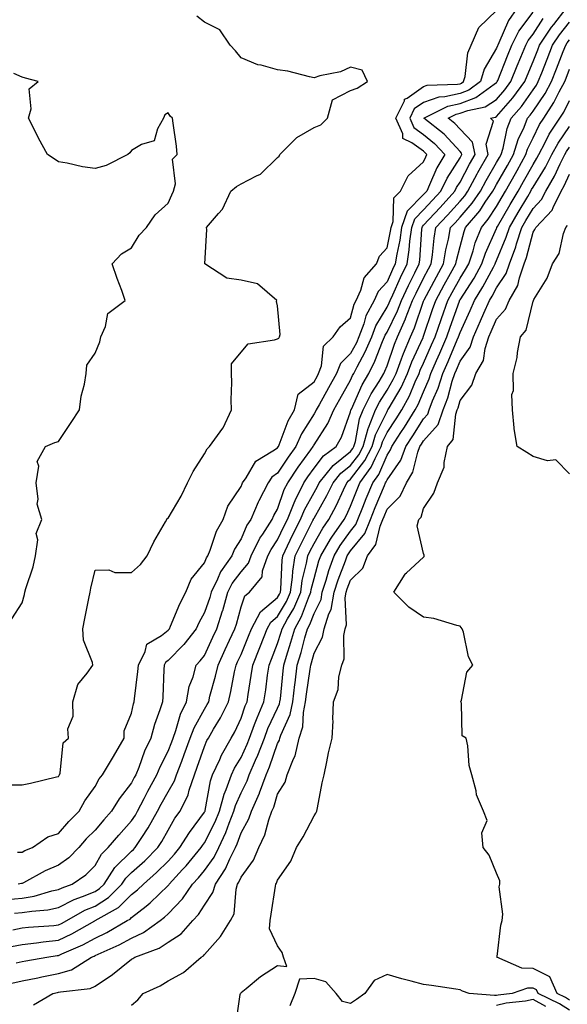
# Model space of a CAD drawing. Units: inches. Extents: x 934163 to 936803, y 7361258 to 7363898.
# Drawn here: x 936397 to 936547, y 7361409 to 7361679 of the extents above; entities that cross this region are included whole.
import ezdxf

# ---------------------------------------------------------------- set-up
doc = ezdxf.new("R2010")
doc.units = ezdxf.units.IN
doc.header["$MEASUREMENT"] = 0
doc.layers.add('Contour_93417361', color=7, linetype='Continuous', true_color=0x25075a)

msp = doc.modelspace()

# ---------------------------------------------------------------- linework, layer by layer
at = {"layer": 'Contour_93417361'}
for points in [[(936393.88, 7361437.75, 3301), (936398.05, 7361438.06, 3301), (936401.36, 7361438.61, 3301), (936406.19, 7361440.06, 3301), (936408.05, 7361440.45, 3301), (936409.02, 7361440.95, 3301), (936411.77, 7361441.92, 3301), (936415.5, 7361444.47, 3301), (936418.05, 7361447.03, 3301), (936419.85, 7361450.12, 3301), (936421.67, 7361451.92, 3301), (936424.6, 7361455.37, 3301), (936428.05, 7361459.26, 3301), (936429.12, 7361460.85, 3301), (936429.72, 7361461.92, 3301), (936431.51, 7361465.38, 3301), (936432.54, 7361467.43, 3301), (936434.99, 7361471.92, 3301), (936435.87, 7361474.1, 3301), (936438.05, 7361478.38, 3301), (936439.05, 7361480.92, 3301), (936439.42, 7361481.92, 3301), (936440.21, 7361484.08, 3301), (936441.44, 7361488.53, 3301), (936443.09, 7361491.92, 3301), (936443.85, 7361496.12, 3301), (936444.91, 7361498.78, 3301), (936445.73, 7361501.92, 3301), (936446.88, 7361503.09, 3301), (936448.05, 7361504.64, 3301), (936450.35, 7361509.62, 3301), (936451.41, 7361511.92, 3301), (936452.98, 7361516.85, 3301), (936453.02, 7361516.96, 3301), (936454.47, 7361521.92, 3301), (936455.64, 7361524.32, 3301), (936458.05, 7361527.55, 3301), (936460.1, 7361529.87, 3301), (936460.82, 7361531.92, 3301), (936463.22, 7361536.75, 3301), (936463.99, 7361537.86, 3301), (936466.6, 7361541.92, 3301), (936467.04, 7361542.93, 3301), (936468.05, 7361544.73, 3301), (936469.9, 7361550.08, 3301), (936470.83, 7361551.92, 3301), (936473.71, 7361556.26, 3301), (936477.15, 7361561.02, 3301), (936477.79, 7361561.92, 3301), (936477.87, 7361562.1, 3301), (936478.05, 7361562.38, 3301), (936481.8, 7361568.17, 3301), (936483.45, 7361571.92, 3301), (936485.09, 7361574.89, 3301), (936488.05, 7361580.03, 3301), (936488.63, 7361581.34, 3301), (936488.97, 7361581.92, 3301), (936489.89, 7361583.76, 3301), (936492.1, 7361587.87, 3301), (936493.84, 7361591.92, 3301), (936494.99, 7361594.98, 3301), (936498.05, 7361600.06, 3301), (936498.66, 7361601.31, 3301), (936498.89, 7361601.92, 3301), (936499.62, 7361603.49, 3301), (936501.75, 7361608.22, 3301), (936503.57, 7361611.92, 3301), (936504.15, 7361615.82, 3301), (936504.31, 7361618.18, 3301), (936504.8, 7361621.92, 3301), (936505.63, 7361624.33, 3301), (936508.05, 7361626.76, 3301), (936510.55, 7361629.43, 3301), (936512.78, 7361631.92, 3301), (936514.48, 7361635.49, 3301), (936518.05, 7361641, 3301), (936518.37, 7361641.6, 3301), (936518.55, 7361641.92, 3301), (936518.46, 7361642.34, 3301), (936518.05, 7361642.77, 3301), (936513.67, 7361647.55, 3301), (936508.14, 7361651.92, 3301), (936514.74, 7361655.23, 3301), (936518.05, 7361655.95, 3301), (936522.4, 7361657.57, 3301), (936527.38, 7361661.25, 3301), (936528.05, 7361661.68, 3301), (936528.16, 7361661.81, 3301), (936528.25, 7361661.92, 3301), (936528.37, 7361662.24, 3301), (936531.01, 7361668.96, 3301), (936532.24, 7361671.92, 3301), (936534.2, 7361675.77, 3301), (936538.05, 7361680.96, 3301)], [(936395.56, 7361429.43, 3299), (936398.05, 7361429.92, 3299), (936399.85, 7361430.12, 3299), (936406.72, 7361430.59, 3299), (936408.05, 7361430.73, 3299), (936408.86, 7361431.11, 3299), (936410.28, 7361431.92, 3299), (936415.23, 7361434.74, 3299), (936418.05, 7361435.91, 3299), (936421.72, 7361438.25, 3299), (936425.38, 7361441.92, 3299), (936426.44, 7361443.53, 3299), (936428.05, 7361445.13, 3299), (936431.66, 7361448.31, 3299), (936435.28, 7361451.92, 3299), (936436.37, 7361453.6, 3299), (936438.05, 7361456.75, 3299), (936439.95, 7361460.02, 3299), (936441.34, 7361461.92, 3299), (936443.53, 7361466.44, 3299), (936443.81, 7361467.68, 3299), (936445.26, 7361471.92, 3299), (936446.03, 7361473.94, 3299), (936448.05, 7361479.65, 3299), (936448.72, 7361481.25, 3299), (936449.09, 7361481.92, 3299), (936450.49, 7361484.36, 3299), (936452.42, 7361487.55, 3299), (936454.58, 7361491.92, 3299), (936455.26, 7361494.71, 3299), (936456.29, 7361500.16, 3299), (936456.68, 7361501.92, 3299), (936457.11, 7361502.86, 3299), (936458.05, 7361504.87, 3299), (936460.11, 7361509.87, 3299), (936460.91, 7361511.92, 3299), (936463.4, 7361516.57, 3299), (936468.05, 7361520.5, 3299), (936468.58, 7361521.39, 3299), (936468.82, 7361521.92, 3299), (936468.93, 7361522.8, 3299), (936469.28, 7361530.69, 3299), (936469.48, 7361531.92, 3299), (936470.79, 7361534.66, 3299), (936472.23, 7361537.74, 3299), (936474.32, 7361541.92, 3299), (936475.4, 7361544.57, 3299), (936478.05, 7361549.3, 3299), (936479, 7361550.97, 3299), (936479.46, 7361551.92, 3299), (936483.28, 7361556.69, 3299), (936488.05, 7361560.48, 3299), (936488.67, 7361561.3, 3299), (936488.99, 7361561.92, 3299), (936489.39, 7361563.26, 3299), (936490.54, 7361569.43, 3299), (936491.54, 7361571.92, 3299), (936493.68, 7361576.29, 3299), (936495.88, 7361579.75, 3299), (936497.17, 7361581.92, 3299), (936497.46, 7361582.51, 3299), (936498.05, 7361584.02, 3299), (936500.05, 7361589.92, 3299), (936500.89, 7361591.92, 3299), (936503.1, 7361596.87, 3299), (936503.15, 7361597.02, 3299), (936505.04, 7361601.92, 3299), (936506, 7361603.97, 3299), (936508.05, 7361608.02, 3299), (936509.41, 7361610.57, 3299), (936510.16, 7361611.92, 3299), (936510.55, 7361614.42, 3299), (936510.93, 7361619.04, 3299), (936511.46, 7361621.92, 3299), (936514.64, 7361625.33, 3299), (936518.05, 7361629.14, 3299), (936519.34, 7361630.63, 3299), (936520.21, 7361631.92, 3299), (936522.76, 7361636.63, 3299), (936522.96, 7361637.01, 3299), (936525.76, 7361641.92, 3299), (936525.2, 7361644.77, 3299), (936527.2, 7361651.07, 3299), (936526.43, 7361651.92, 3299), (936527.77, 7361652.2, 3299), (936528.05, 7361652.38, 3299), (936532.52, 7361657.45, 3299), (936535.78, 7361661.92, 3299), (936536.43, 7361663.54, 3299), (936538.05, 7361667.4, 3299), (936539.33, 7361670.64, 3299), (936539.83, 7361671.92, 3299), (936543.12, 7361676.84, 3299), (936543.73, 7361677.6, 3299), (936547.11, 7361681.92, 3299)], [(936396.8, 7361450.67, 3303), (936398.05, 7361450.72, 3303), (936398.85, 7361451.12, 3303), (936400.87, 7361451.92, 3303), (936405.11, 7361454.86, 3303), (936408.05, 7361455.78, 3303), (936410.87, 7361459.1, 3303), (936413.72, 7361461.92, 3303), (936415.26, 7361464.72, 3303), (936418.05, 7361468.67, 3303), (936419.22, 7361470.75, 3303), (936420.13, 7361471.92, 3303), (936423.06, 7361476.91, 3303), (936423.08, 7361476.95, 3303), (936425.98, 7361481.92, 3303), (936426.05, 7361483.92, 3303), (936428.05, 7361488.82, 3303), (936428.6, 7361491.37, 3303), (936428.78, 7361491.92, 3303), (936428.85, 7361492.72, 3303), (936429.8, 7361500.17, 3303), (936429.93, 7361501.92, 3303), (936431.78, 7361505.65, 3303), (936432.24, 7361507.73, 3303), (936436.25, 7361510.12, 3303), (936438.05, 7361511.5, 3303), (936438.26, 7361511.71, 3303), (936438.43, 7361511.92, 3303), (936438.73, 7361512.6, 3303), (936441.24, 7361518.73, 3303), (936442.92, 7361521.92, 3303), (936444.42, 7361525.55, 3303), (936448.05, 7361530.02, 3303), (936448.59, 7361531.38, 3303), (936448.97, 7361531.92, 3303), (936449.63, 7361533.5, 3303), (936451.32, 7361538.65, 3303), (936453.16, 7361541.92, 3303), (936454.45, 7361545.52, 3303), (936458.05, 7361550.94, 3303), (936458.33, 7361551.64, 3303), (936458.47, 7361551.92, 3303), (936459.45, 7361553.31, 3303), (936462.07, 7361557.9, 3303), (936466.79, 7361560.66, 3303), (936468.05, 7361561.55, 3303), (936468.2, 7361561.77, 3303), (936468.3, 7361561.92, 3303), (936468.5, 7361562.37, 3303), (936470.99, 7361568.97, 3303), (936472.71, 7361571.92, 3303), (936473.7, 7361576.27, 3303), (936478.05, 7361579.63, 3303), (936478.86, 7361581.11, 3303), (936479.31, 7361581.92, 3303), (936480.1, 7361583.97, 3303), (936480.6, 7361589.36, 3303), (936483.26, 7361591.92, 3303), (936485.25, 7361594.72, 3303), (936488.05, 7361597.2, 3303), (936489.07, 7361600.9, 3303), (936489.61, 7361601.92, 3303), (936490.88, 7361604.75, 3303), (936491.8, 7361608.17, 3303), (936495.12, 7361611.92, 3303), (936495.94, 7361614.03, 3303), (936498.05, 7361616.34, 3303), (936499.01, 7361620.96, 3303), (936499.14, 7361621.92, 3303), (936499.71, 7361623.59, 3303), (936499.92, 7361630.05, 3303), (936501.78, 7361631.92, 3303), (936503.88, 7361636.09, 3303), (936508.05, 7361639.92, 3303), (936508.64, 7361641.33, 3303), (936508.99, 7361641.92, 3303), (936508.54, 7361642.41, 3303), (936508.05, 7361642.81, 3303), (936504.81, 7361645.16, 3303), (936502.42, 7361646.3, 3303), (936502.34, 7361647.63, 3303), (936500.48, 7361651.92, 3303), (936502.8, 7361656.67, 3303), (936502.87, 7361657.1, 3303), (936503.54, 7361657.41, 3303), (936508.05, 7361660.56, 3303), (936509.06, 7361660.91, 3303), (936517.31, 7361661.19, 3303), (936518.05, 7361661.34, 3303), (936518.47, 7361661.5, 3303), (936519.04, 7361661.92, 3303), (936519.43, 7361663.29, 3303), (936520.14, 7361669.83, 3303), (936521.1, 7361671.92, 3303), (936523.24, 7361676.73, 3303), (936528.05, 7361681.42, 3303)], [(936533.6, 7361681.92, 3302), (936531.33, 7361678.65, 3302), (936528.7, 7361672.57, 3302), (936528.37, 7361671.92, 3302), (936528.27, 7361671.69, 3302), (936528.05, 7361671.12, 3302), (936524.63, 7361665.34, 3302), (936523.66, 7361661.92, 3302), (936520.43, 7361659.53, 3302), (936518.05, 7361658.65, 3302), (936513.87, 7361657.74, 3302), (936512.28, 7361657.69, 3302), (936508.05, 7361656.21, 3302), (936505.52, 7361654.45, 3302), (936504.29, 7361651.92, 3302), (936505.43, 7361649.3, 3302), (936508.05, 7361647.39, 3302), (936511.06, 7361644.93, 3302), (936513.86, 7361641.92, 3302), (936511.67, 7361638.29, 3302), (936509.72, 7361633.59, 3302), (936508.92, 7361631.92, 3302), (936508.51, 7361631.46, 3302), (936508.05, 7361630.97, 3302), (936503.53, 7361626.44, 3302), (936501.97, 7361621.92, 3302), (936501.52, 7361618.45, 3302), (936500.71, 7361614.58, 3302), (936500.32, 7361611.92, 3302), (936499.57, 7361610.4, 3302), (936498.05, 7361607.03, 3302), (936495.6, 7361604.37, 3302), (936494.5, 7361601.92, 3302), (936492.28, 7361597.69, 3302), (936491.69, 7361595.56, 3302), (936490.32, 7361591.92, 3302), (936489.64, 7361590.34, 3302), (936488.05, 7361587.39, 3302), (936485.29, 7361584.68, 3302), (936484.24, 7361581.92, 3302), (936481.99, 7361577.98, 3302), (936479.44, 7361573.31, 3302), (936478.67, 7361571.92, 3302), (936478.48, 7361571.49, 3302), (936478.05, 7361570.82, 3302), (936474.59, 7361565.37, 3302), (936473.05, 7361561.92, 3302), (936470.97, 7361559, 3302), (936468.05, 7361554.54, 3302), (936466.52, 7361553.45, 3302), (936465.45, 7361551.92, 3302), (936462.92, 7361547.04, 3302), (936462.76, 7361546.63, 3302), (936460.7, 7361541.92, 3302), (936459.66, 7361540.31, 3302), (936458.05, 7361536.59, 3302), (936456.24, 7361533.73, 3302), (936455.49, 7361531.92, 3302), (936452.44, 7361527.53, 3302), (936451.63, 7361525.5, 3302), (936449.88, 7361521.92, 3302), (936449.47, 7361520.5, 3302), (936448.05, 7361516.38, 3302), (936446.44, 7361513.53, 3302), (936445.71, 7361511.92, 3302), (936442.36, 7361507.62, 3302), (936438.05, 7361503.22, 3302), (936437.31, 7361502.65, 3302), (936436.95, 7361501.92, 3302), (936436.86, 7361500.73, 3302), (936436.65, 7361493.31, 3302), (936436.54, 7361491.92, 3302), (936435.84, 7361489.71, 3302), (936434.33, 7361485.64, 3302), (936433.32, 7361481.92, 3302), (936431.63, 7361478.33, 3302), (936430.03, 7361473.9, 3302), (936429.23, 7361471.92, 3302), (936428.81, 7361471.16, 3302), (936428.05, 7361469.65, 3302), (936424.63, 7361465.34, 3302), (936422.55, 7361461.92, 3302), (936420.44, 7361459.53, 3302), (936418.05, 7361456.7, 3302), (936415.65, 7361454.32, 3302), (936413.58, 7361451.92, 3302), (936410.82, 7361449.15, 3302), (936408.05, 7361447.14, 3302), (936404.42, 7361445.55, 3302), (936398.4, 7361442.27, 3302), (936398.05, 7361442.09, 3302), (936397.88, 7361442.09, 3302), (936396.98, 7361441.92, 3302)], [(936395.14, 7361424.82, 3298), (936398.05, 7361425.39, 3298), (936401.97, 7361425.83, 3298), (936403.85, 7361426.12, 3298), (936408.05, 7361426.56, 3298), (936411.69, 7361428.28, 3298), (936418.03, 7361431.9, 3298), (936418.05, 7361431.91, 3298), (936418.07, 7361431.92, 3298), (936424.49, 7361435.48, 3298), (936428.05, 7361439.06, 3298), (936429.65, 7361440.32, 3298), (936431.29, 7361441.92, 3298), (936434.9, 7361445.07, 3298), (936438.05, 7361448.22, 3298), (936439.82, 7361450.15, 3298), (936441.31, 7361451.92, 3298), (936443.88, 7361456.09, 3298), (936448.05, 7361461.64, 3298), (936448.14, 7361461.83, 3298), (936448.18, 7361461.92, 3298), (936448.23, 7361462.1, 3298), (936449.69, 7361470.28, 3298), (936450.27, 7361471.92, 3298), (936452.21, 7361476.08, 3298), (936452.7, 7361477.27, 3298), (936455.32, 7361481.92, 3298), (936456.31, 7361483.66, 3298), (936458.05, 7361487.42, 3298), (936459.2, 7361490.77, 3298), (936459.71, 7361491.92, 3298), (936459.99, 7361493.87, 3298), (936460.86, 7361499.11, 3298), (936461.27, 7361501.92, 3298), (936463.22, 7361506.76, 3298), (936463.42, 7361507.29, 3298), (936465.23, 7361511.92, 3298), (936466.21, 7361513.75, 3298), (936468.05, 7361515.31, 3298), (936470.53, 7361519.44, 3298), (936471.61, 7361521.92, 3298), (936472.16, 7361526.03, 3298), (936472.23, 7361527.74, 3298), (936472.91, 7361531.92, 3298), (936474.58, 7361535.39, 3298), (936477.73, 7361541.6, 3298), (936477.89, 7361541.92, 3298), (936477.94, 7361542.03, 3298), (936478.05, 7361542.23, 3298), (936481.55, 7361548.42, 3298), (936483.26, 7361551.92, 3298), (936485.39, 7361554.58, 3298), (936488.05, 7361556.69, 3298), (936490.32, 7361559.65, 3298), (936491.47, 7361561.92, 3298), (936492.9, 7361566.78, 3298), (936492.95, 7361567.02, 3298), (936494.92, 7361571.92, 3298), (936495.95, 7361574.02, 3298), (936498.05, 7361577.34, 3298), (936499.74, 7361580.23, 3298), (936500.53, 7361581.92, 3298), (936502.02, 7361585.89, 3298), (936502.54, 7361587.43, 3298), (936504.44, 7361591.92, 3298), (936505.55, 7361594.42, 3298), (936508.05, 7361601.71, 3298), (936508.1, 7361601.87, 3298), (936508.12, 7361601.92, 3298), (936508.21, 7361602.08, 3298), (936511.58, 7361608.4, 3298), (936513.54, 7361611.92, 3298), (936514.14, 7361615.83, 3298), (936514.9, 7361618.77, 3298), (936515.48, 7361621.92, 3298), (936516.72, 7361623.25, 3298), (936518.05, 7361624.74, 3298), (936521.38, 7361628.59, 3298), (936523.64, 7361631.92, 3298), (936525.18, 7361634.79, 3298), (936528.05, 7361639.72, 3298), (936528.85, 7361641.12, 3298), (936529.3, 7361641.92, 3298), (936529.83, 7361643.7, 3298), (936530.94, 7361649.03, 3298), (936532.09, 7361651.92, 3298), (936534.86, 7361655.11, 3298), (936538.05, 7361659.63, 3298), (936538.99, 7361660.98, 3298), (936539.49, 7361661.92, 3298), (936540.42, 7361664.29, 3298), (936541.92, 7361668.06, 3298), (936543.42, 7361671.92, 3298), (936545.27, 7361674.7, 3298), (936548.05, 7361678.17, 3298)], [(936395.28, 7361469.15, 3304), (936398.05, 7361469.17, 3304), (936400.35, 7361469.62, 3304), (936407.45, 7361471.32, 3304), (936408.05, 7361471.44, 3304), (936408.21, 7361471.76, 3304), (936408.32, 7361471.92, 3304), (936408.49, 7361472.36, 3304), (936409.27, 7361480.7, 3304), (936410.74, 7361481.92, 3304), (936410.59, 7361484.46, 3304), (936412.03, 7361487.94, 3304), (936411.94, 7361491.92, 3304), (936413.31, 7361496.66, 3304), (936415.91, 7361499.78, 3304), (936417.43, 7361501.92, 3304), (936417.33, 7361502.64, 3304), (936414.91, 7361508.77, 3304), (936414.67, 7361511.92, 3304), (936415.21, 7361514.76, 3304), (936416.34, 7361520.21, 3304), (936416.68, 7361521.92, 3304), (936416.92, 7361523.05, 3304), (936418.05, 7361528.03, 3304), (936421.86, 7361528.11, 3304), (936423.46, 7361527.34, 3304), (936428.05, 7361527.37, 3304), (936430.46, 7361529.52, 3304), (936432.36, 7361531.92, 3304), (936434.19, 7361535.78, 3304), (936437.38, 7361541.25, 3304), (936437.75, 7361541.92, 3304), (936437.84, 7361542.13, 3304), (936438.05, 7361542.26, 3304), (936441.66, 7361548.31, 3304), (936443.36, 7361551.92, 3304), (936444.92, 7361555.04, 3304), (936448.05, 7361559.91, 3304), (936448.73, 7361561.24, 3304), (936449.44, 7361561.92, 3304), (936453.08, 7361566.89, 3304), (936453.11, 7361566.98, 3304), (936455.45, 7361571.92, 3304), (936455.33, 7361574.64, 3304), (936455.53, 7361579.4, 3304), (936455.39, 7361581.92, 3304), (936455.42, 7361584.55, 3304), (936458.05, 7361587.79, 3304), (936459.98, 7361589.99, 3304), (936467.21, 7361591.09, 3304), (936468.05, 7361591.43, 3304), (936468.36, 7361591.61, 3304), (936468.55, 7361591.92, 3304), (936468.73, 7361592.6, 3304), (936468.05, 7361600.43, 3304), (936467.75, 7361601.62, 3304), (936467.81, 7361601.92, 3304), (936462.59, 7361606.45, 3304), (936458.05, 7361607.52, 3304), (936454.15, 7361608.02, 3304), (936448.12, 7361611.92, 3304), (936448.11, 7361611.98, 3304), (936448.63, 7361621.34, 3304), (936448.57, 7361621.92, 3304), (936451.87, 7361625.74, 3304), (936452.99, 7361626.98, 3304), (936455.24, 7361631.92, 3304), (936456.81, 7361633.16, 3304), (936458.05, 7361633.87, 3304), (936462.24, 7361636.11, 3304), (936463.4, 7361636.57, 3304), (936468.05, 7361641.07, 3304), (936468.49, 7361641.48, 3304), (936468.69, 7361641.92, 3304), (936473.37, 7361646.6, 3304), (936478.05, 7361649.36, 3304), (936479.88, 7361650.09, 3304), (936481.73, 7361651.92, 3304), (936483.09, 7361656.88, 3304), (936488.05, 7361659.44, 3304), (936489.83, 7361660.14, 3304), (936492.73, 7361661.92, 3304), (936491.22, 7361665.09, 3304), (936488.05, 7361665.9, 3304), (936485.33, 7361664.64, 3304), (936479.59, 7361663.46, 3304), (936478.05, 7361662.96, 3304), (936476.77, 7361663.2, 3304), (936470.88, 7361664.75, 3304), (936468.05, 7361665.19, 3304), (936463.54, 7361666.43, 3304), (936462.67, 7361666.54, 3304), (936458.05, 7361668.4, 3304), (936456.52, 7361670.38, 3304), (936455.05, 7361671.92, 3304), (936452.25, 7361676.12, 3304), (936448.05, 7361678.2, 3304), (936445.95, 7361679.82, 3304)], [(936396, 7361433.97, 3300), (936398.05, 7361434.12, 3300), (936400.69, 7361434.55, 3300), (936405.11, 7361434.86, 3300), (936408.05, 7361435.47, 3300), (936412.3, 7361437.67, 3300), (936414.62, 7361438.49, 3300), (936418.05, 7361439.92, 3300), (936419.27, 7361440.7, 3300), (936420.5, 7361441.92, 3300), (936423.48, 7361446.49, 3300), (936428.05, 7361451, 3300), (936428.54, 7361451.43, 3300), (936429.03, 7361451.92, 3300), (936430.82, 7361454.69, 3300), (936432.61, 7361457.36, 3300), (936435.18, 7361461.92, 3300), (936436.16, 7361463.81, 3300), (936438.05, 7361467.2, 3300), (936439.77, 7361470.2, 3300), (936440.35, 7361471.92, 3300), (936441.78, 7361475.65, 3300), (936442.5, 7361477.47, 3300), (936444.13, 7361481.92, 3300), (936445.18, 7361484.79, 3300), (936448.05, 7361489.91, 3300), (936448.81, 7361491.17, 3300), (936449.18, 7361491.92, 3300), (936449.54, 7361493.41, 3300), (936451.06, 7361498.9, 3300), (936451.74, 7361501.92, 3300), (936453.73, 7361506.24, 3300), (936454.92, 7361508.79, 3300), (936456.37, 7361511.92, 3300), (936456.78, 7361513.2, 3300), (936458.05, 7361517.98, 3300), (936459.06, 7361520.91, 3300), (936460.37, 7361521.92, 3300), (936463.8, 7361526.17, 3300), (936463.95, 7361527.82, 3300), (936465.38, 7361531.92, 3300), (936466.27, 7361533.7, 3300), (936468.05, 7361536.28, 3300), (936469.85, 7361540.12, 3300), (936470.75, 7361541.92, 3300), (936472.61, 7361546.48, 3300), (936472.84, 7361547.13, 3300), (936475.26, 7361551.92, 3300), (936476.38, 7361553.59, 3300), (936478.05, 7361555.91, 3300), (936480.62, 7361559.34, 3300), (936484.09, 7361561.92, 3300), (936485.56, 7361564.41, 3300), (936488.05, 7361571.38, 3300), (936488.13, 7361571.83, 3300), (936488.17, 7361571.92, 3300), (936488.28, 7361572.15, 3300), (936491.2, 7361578.77, 3300), (936493.07, 7361581.92, 3300), (936494.73, 7361585.24, 3300), (936496.83, 7361590.7, 3300), (936497.35, 7361591.92, 3300), (936497.55, 7361592.43, 3300), (936498.05, 7361593.27, 3300), (936500.87, 7361599.1, 3300), (936501.97, 7361601.92, 3300), (936503.9, 7361606.07, 3300), (936505.64, 7361609.52, 3300), (936506.83, 7361611.92, 3300), (936506.99, 7361612.98, 3300), (936507.56, 7361621.43, 3300), (936507.63, 7361621.92, 3300), (936507.74, 7361622.23, 3300), (936508.05, 7361622.55, 3300), (936512.58, 7361627.39, 3300), (936516.63, 7361631.92, 3300), (936517.09, 7361632.88, 3300), (936518.05, 7361634.37, 3300), (936520.66, 7361639.31, 3300), (936522.16, 7361641.92, 3300), (936521.48, 7361645.35, 3300), (936518.05, 7361648.9, 3300), (936516.61, 7361650.48, 3300), (936514.78, 7361651.92, 3300), (936516.96, 7361653.01, 3300), (936518.05, 7361653.25, 3300), (936520.17, 7361654.04, 3300), (936524.94, 7361655.03, 3300), (936528.05, 7361657.03, 3300), (936530.34, 7361659.63, 3300), (936532.01, 7361661.92, 3300), (936533.74, 7361666.23, 3300), (936534.74, 7361668.61, 3300), (936536.11, 7361671.92, 3300), (936536.76, 7361673.21, 3300), (936538.05, 7361674.94, 3300), (936540.78, 7361679.19, 3300)], [(936396.46, 7361420.33, 3297), (936398.05, 7361420.67, 3297), (936399.09, 7361420.88, 3297), (936404.8, 7361421.92, 3297), (936407.63, 7361422.34, 3297), (936408.05, 7361422.39, 3297), (936408.94, 7361422.81, 3297), (936414.67, 7361425.3, 3297), (936418.05, 7361427.13, 3297), (936421.29, 7361428.68, 3297), (936426.89, 7361431.92, 3297), (936427.63, 7361432.34, 3297), (936428.05, 7361432.75, 3297), (936432.05, 7361435.92, 3297), (936433.18, 7361436.79, 3297), (936438.05, 7361441.51, 3297), (936438.26, 7361441.72, 3297), (936438.39, 7361441.92, 3297), (936442.05, 7361445.92, 3297), (936443.01, 7361446.96, 3297), (936447.16, 7361451.92, 3297), (936447.5, 7361452.47, 3297), (936448.05, 7361453.2, 3297), (936450.96, 7361459.01, 3297), (936452.14, 7361461.92, 3297), (936453.41, 7361466.56, 3297), (936453.98, 7361467.85, 3297), (936455.43, 7361471.92, 3297), (936456.27, 7361473.7, 3297), (936458.05, 7361476.66, 3297), (936459.71, 7361480.26, 3297), (936460.34, 7361481.92, 3297), (936461.77, 7361485.64, 3297), (936462.42, 7361487.54, 3297), (936464.32, 7361491.92, 3297), (936464.81, 7361495.16, 3297), (936465.33, 7361499.19, 3297), (936465.72, 7361501.92, 3297), (936466.38, 7361503.59, 3297), (936468.05, 7361507.93, 3297), (936469, 7361510.97, 3297), (936469.27, 7361511.92, 3297), (936470.74, 7361514.61, 3297), (936472.47, 7361517.5, 3297), (936474.41, 7361521.92, 3297), (936474.83, 7361525.14, 3297), (936476.01, 7361529.89, 3297), (936476.35, 7361531.92, 3297), (936476.9, 7361533.07, 3297), (936478.05, 7361535.34, 3297), (936480.43, 7361539.54, 3297), (936482.09, 7361541.92, 3297), (936484.18, 7361545.79, 3297), (936486.12, 7361549.99, 3297), (936487.06, 7361551.92, 3297), (936487.5, 7361552.47, 3297), (936488.05, 7361552.9, 3297), (936491.96, 7361558.01, 3297), (936493.95, 7361561.92, 3297), (936494.89, 7361565.08, 3297), (936498.05, 7361571.51, 3297), (936498.21, 7361571.76, 3297), (936498.31, 7361571.92, 3297), (936498.63, 7361572.5, 3297), (936501.9, 7361578.07, 3297), (936503.68, 7361581.92, 3297), (936504.88, 7361585.1, 3297), (936507.93, 7361591.8, 3297), (936507.98, 7361591.92, 3297), (936508, 7361591.97, 3297), (936508.05, 7361592.11, 3297), (936510.53, 7361599.44, 3297), (936511.39, 7361601.92, 3297), (936513.73, 7361606.24, 3297), (936515.48, 7361609.35, 3297), (936516.91, 7361611.92, 3297), (936517.06, 7361612.9, 3297), (936518.05, 7361616.76, 3297), (936519.16, 7361620.81, 3297), (936519.59, 7361621.92, 3297), (936523.47, 7361626.5, 3297), (936524.98, 7361628.86, 3297), (936527.06, 7361631.92, 3297), (936527.41, 7361632.56, 3297), (936528.05, 7361633.67, 3297), (936531.04, 7361638.93, 3297), (936532.7, 7361641.92, 3297), (936533.94, 7361646.03, 3297), (936535.58, 7361649.45, 3297), (936536.56, 7361651.92, 3297), (936537.25, 7361652.72, 3297), (936538.05, 7361653.84, 3297), (936541.35, 7361658.62, 3297), (936543.12, 7361661.92, 3297), (936544.51, 7361665.46, 3297), (936546.33, 7361670.2, 3297), (936547, 7361671.92, 3297), (936547.42, 7361672.55, 3297), (936548.05, 7361673.34, 3297)], [(936395.22, 7361414.75, 3296), (936398.05, 7361415.37, 3296), (936402.38, 7361416.25, 3296), (936403.48, 7361416.49, 3296), (936408.05, 7361417.38, 3296), (936411.56, 7361418.41, 3296), (936417.11, 7361421.92, 3296), (936417.77, 7361422.2, 3296), (936418.05, 7361422.36, 3296), (936418.88, 7361422.76, 3296), (936424.67, 7361425.3, 3296), (936428.05, 7361427.15, 3296), (936431.32, 7361428.66, 3296), (936435.86, 7361431.92, 3296), (936437.09, 7361432.87, 3296), (936438.05, 7361433.8, 3296), (936442.04, 7361437.93, 3296), (936444.78, 7361441.92, 3296), (936446.35, 7361443.63, 3296), (936448.05, 7361445.68, 3296), (936450.64, 7361449.33, 3296), (936451.92, 7361451.92, 3296), (936453.87, 7361456.1, 3296), (936454.78, 7361458.65, 3296), (936456.1, 7361461.92, 3296), (936456.52, 7361463.45, 3296), (936458.05, 7361466.92, 3296), (936459.71, 7361470.26, 3296), (936460.31, 7361471.92, 3296), (936462.01, 7361475.88, 3296), (936462.67, 7361477.3, 3296), (936464.43, 7361481.92, 3296), (936465.43, 7361484.54, 3296), (936468.05, 7361490.13, 3296), (936468.61, 7361491.36, 3296), (936468.72, 7361491.92, 3296), (936468.82, 7361492.69, 3296), (936469.6, 7361500.37, 3296), (936469.8, 7361501.92, 3296), (936470.53, 7361504.4, 3296), (936471.73, 7361508.24, 3296), (936472.77, 7361511.92, 3296), (936474.64, 7361515.33, 3296), (936476.54, 7361520.41, 3296), (936477.21, 7361521.92, 3296), (936477.3, 7361522.67, 3296), (936478.05, 7361525.67, 3296), (936479.4, 7361530.57, 3296), (936479.88, 7361531.92, 3296), (936482.6, 7361536.47, 3296), (936482.93, 7361537.04, 3296), (936486.31, 7361541.92, 3296), (936486.92, 7361543.05, 3296), (936488.05, 7361545.49, 3296), (936489.88, 7361550.09, 3296), (936490.64, 7361551.92, 3296), (936493.74, 7361556.23, 3296), (936494.76, 7361558.63, 3296), (936496.43, 7361561.92, 3296), (936496.8, 7361563.17, 3296), (936498.05, 7361565.7, 3296), (936500.51, 7361569.46, 3296), (936502.06, 7361571.92, 3296), (936504.18, 7361575.79, 3296), (936505.79, 7361579.66, 3296), (936506.83, 7361581.92, 3296), (936507.17, 7361582.8, 3296), (936508.05, 7361584.74, 3296), (936510.25, 7361589.72, 3296), (936511.19, 7361591.92, 3296), (936512.84, 7361596.71, 3296), (936512.95, 7361597.02, 3296), (936514.67, 7361601.92, 3296), (936515.85, 7361604.12, 3296), (936518.05, 7361608.01, 3296), (936519.59, 7361610.38, 3296), (936520.44, 7361611.92, 3296), (936521.63, 7361615.5, 3296), (936522.24, 7361617.73, 3296), (936523.89, 7361621.92, 3296), (936525.8, 7361624.17, 3296), (936528.05, 7361627.69, 3296), (936529.6, 7361630.37, 3296), (936530.52, 7361631.92, 3296), (936533.24, 7361636.73, 3296), (936533.69, 7361637.56, 3296), (936536.11, 7361641.92, 3296), (936536.56, 7361643.41, 3296), (936538.05, 7361646.53, 3296), (936539.83, 7361650.15, 3296), (936541, 7361651.92, 3296), (936543.79, 7361656.18, 3296), (936545.23, 7361659.1, 3296), (936546.75, 7361661.92, 3296), (936547.11, 7361662.86, 3296), (936548.05, 7361665.29, 3296)], [(936395.28, 7361514.69, 3305), (936398.05, 7361519.07, 3305), (936398.68, 7361521.29, 3305), (936398.82, 7361521.92, 3305), (936399.1, 7361522.97, 3305), (936401.1, 7361528.88, 3305), (936401.77, 7361531.92, 3305), (936402.39, 7361536.26, 3305), (936401.89, 7361538.08, 3305), (936403.44, 7361541.92, 3305), (936402.21, 7361546.09, 3305), (936402.48, 7361547.49, 3305), (936401.88, 7361551.92, 3305), (936402.6, 7361556.47, 3305), (936402.22, 7361557.75, 3305), (936404.46, 7361561.92, 3305), (936407.01, 7361562.95, 3305), (936408.05, 7361563.23, 3305), (936411.48, 7361568.48, 3305), (936413.75, 7361571.92, 3305), (936414.25, 7361575.73, 3305), (936415.13, 7361579.01, 3305), (936415.62, 7361581.92, 3305), (936415.77, 7361584.2, 3305), (936418.05, 7361587.47, 3305), (936419.36, 7361590.61, 3305), (936419.63, 7361591.92, 3305), (936420.94, 7361594.8, 3305), (936421.58, 7361598.39, 3305), (936426.34, 7361601.92, 3305), (936425.36, 7361604.61, 3305), (936424.08, 7361607.95, 3305), (936422.72, 7361611.92, 3305), (936425.26, 7361614.71, 3305), (936428.05, 7361616.36, 3305), (936430.11, 7361619.86, 3305), (936432.14, 7361621.92, 3305), (936434.56, 7361625.41, 3305), (936438.05, 7361628.6, 3305), (936439.07, 7361630.9, 3305), (936439.5, 7361631.92, 3305), (936440.07, 7361633.94, 3305), (936439.27, 7361640.7, 3305), (936440.53, 7361641.92, 3305), (936440.36, 7361644.23, 3305), (936439.42, 7361650.55, 3305), (936439.31, 7361651.92, 3305), (936438.61, 7361652.48, 3305), (936438.05, 7361653.36, 3305), (936437.14, 7361652.83, 3305), (936436.8, 7361651.92, 3305), (936435.14, 7361649.01, 3305), (936434.26, 7361645.71, 3305), (936430.79, 7361644.66, 3305), (936428.05, 7361643.03, 3305), (936427.61, 7361642.36, 3305), (936427.04, 7361641.92, 3305), (936421.06, 7361638.91, 3305), (936418.05, 7361638.12, 3305), (936414.65, 7361638.52, 3305), (936410.39, 7361639.58, 3305), (936408.05, 7361639.92, 3305), (936406.87, 7361640.74, 3305), (936405.04, 7361641.92, 3305), (936402.59, 7361646.46, 3305), (936401.64, 7361648.33, 3305), (936399.78, 7361651.92, 3305), (936400.57, 7361654.45, 3305), (936400.02, 7361659.95, 3305), (936402.49, 7361661.92, 3305), (936398.96, 7361662.84, 3305), (936398.05, 7361663.1, 3305), (936395.8, 7361664.17, 3305)], [(936401.15, 7361408.82, 3295), (936406.44, 7361411.92, 3295), (936407.76, 7361412.21, 3295), (936408.05, 7361412.26, 3295), (936408.54, 7361412.41, 3295), (936416.7, 7361413.27, 3295), (936418.05, 7361413.95, 3295), (936422.85, 7361417.12, 3295), (936425.22, 7361419.09, 3295), (936428.05, 7361421.39, 3295), (936428.4, 7361421.57, 3295), (936428.91, 7361421.92, 3295), (936435.6, 7361424.37, 3295), (936438.05, 7361425.98, 3295), (936441.65, 7361428.32, 3295), (936444.8, 7361431.92, 3295), (936446.39, 7361433.58, 3295), (936448.05, 7361436.19, 3295), (936450.35, 7361439.62, 3295), (936451.02, 7361441.92, 3295), (936453.82, 7361446.15, 3295), (936454.96, 7361448.83, 3295), (936456.49, 7361451.92, 3295), (936456.99, 7361452.98, 3295), (936458.05, 7361455.94, 3295), (936460.15, 7361459.82, 3295), (936460.9, 7361461.92, 3295), (936463.09, 7361466.88, 3295), (936463.12, 7361466.99, 3295), (936464.9, 7361471.92, 3295), (936465.84, 7361474.12, 3295), (936468.05, 7361480.5, 3295), (936468.54, 7361481.43, 3295), (936468.66, 7361481.92, 3295), (936468.93, 7361482.8, 3295), (936471.51, 7361488.46, 3295), (936472.22, 7361491.92, 3295), (936472.81, 7361496.68, 3295), (936472.85, 7361497.12, 3295), (936473.47, 7361501.92, 3295), (936474.51, 7361505.45, 3295), (936475.56, 7361509.43, 3295), (936476.26, 7361511.92, 3295), (936476.9, 7361513.07, 3295), (936478.05, 7361516.15, 3295), (936479.98, 7361519.99, 3295), (936480.32, 7361521.92, 3295), (936481.36, 7361525.23, 3295), (936482.09, 7361527.88, 3295), (936483.52, 7361531.92, 3295), (936485.21, 7361534.76, 3295), (936488.05, 7361538.71, 3295), (936489.49, 7361540.48, 3295), (936490.07, 7361541.92, 3295), (936491.43, 7361545.3, 3295), (936492.36, 7361547.62, 3295), (936494.13, 7361551.92, 3295), (936495.77, 7361554.2, 3295), (936498.05, 7361559.54, 3295), (936499.02, 7361560.95, 3295), (936499.39, 7361561.92, 3295), (936501.85, 7361565.73, 3295), (936502.8, 7361567.17, 3295), (936505.8, 7361571.92, 3295), (936506.6, 7361573.37, 3295), (936508.05, 7361576.86, 3295), (936509.57, 7361580.4, 3295), (936510.06, 7361581.92, 3295), (936511.62, 7361585.49, 3295), (936512.5, 7361587.47, 3295), (936514.4, 7361591.92, 3295), (936515.34, 7361594.63, 3295), (936517.88, 7361601.75, 3295), (936517.94, 7361601.92, 3295), (936517.98, 7361601.99, 3295), (936518.05, 7361602.12, 3295), (936521.91, 7361608.06, 3295), (936524.05, 7361611.92, 3295), (936525.05, 7361614.92, 3295), (936528.05, 7361621.63, 3295), (936528.13, 7361621.84, 3295), (936528.16, 7361621.92, 3295), (936528.31, 7361622.18, 3295), (936531.78, 7361628.19, 3295), (936533.99, 7361631.92, 3295), (936535.45, 7361634.52, 3295), (936538.05, 7361639.23, 3295), (936539.08, 7361640.89, 3295), (936539.6, 7361641.92, 3295), (936541.4, 7361645.27, 3295), (936542.49, 7361647.48, 3295), (936545.42, 7361651.92, 3295), (936546.46, 7361653.51, 3295), (936548.05, 7361656.73, 3295)], [(936428.05, 7361408.72, 3294), (936429.74, 7361410.23, 3294), (936431.25, 7361411.92, 3294), (936435.92, 7361414.06, 3294), (936438.05, 7361415.42, 3294), (936442.27, 7361417.7, 3294), (936447.12, 7361421.92, 3294), (936447.72, 7361422.25, 3294), (936448.05, 7361422.64, 3294), (936452.39, 7361427.58, 3294), (936455.16, 7361431.92, 3294), (936456.17, 7361433.8, 3294), (936456.72, 7361440.58, 3294), (936457.1, 7361441.92, 3294), (936457.48, 7361442.49, 3294), (936458.05, 7361443.83, 3294), (936461.47, 7361448.5, 3294), (936462.94, 7361451.92, 3294), (936464.57, 7361455.4, 3294), (936465.68, 7361459.55, 3294), (936466.52, 7361461.92, 3294), (936466.99, 7361462.98, 3294), (936468.05, 7361466.57, 3294), (936470.12, 7361469.85, 3294), (936470.73, 7361471.92, 3294), (936472.39, 7361476.25, 3294), (936472.84, 7361477.13, 3294), (936473.98, 7361481.92, 3294), (936474.95, 7361485.02, 3294), (936475.12, 7361488.98, 3294), (936475.72, 7361491.92, 3294), (936475.97, 7361494, 3294), (936477.01, 7361500.88, 3294), (936477.15, 7361501.92, 3294), (936477.36, 7361502.62, 3294), (936478.05, 7361505.26, 3294), (936480.37, 7361509.59, 3294), (936480.86, 7361511.92, 3294), (936482.12, 7361515.99, 3294), (936482.74, 7361517.23, 3294), (936483.56, 7361521.92, 3294), (936484.64, 7361525.33, 3294), (936486.67, 7361530.54, 3294), (936487.16, 7361531.92, 3294), (936487.49, 7361532.48, 3294), (936488.05, 7361533.26, 3294), (936491.93, 7361538.05, 3294), (936493.48, 7361541.92, 3294), (936494.8, 7361545.17, 3294), (936497.34, 7361551.21, 3294), (936497.63, 7361551.92, 3294), (936497.81, 7361552.16, 3294), (936498.05, 7361552.73, 3294), (936501.8, 7361558.17, 3294), (936503.23, 7361561.92, 3294), (936505.13, 7361564.85, 3294), (936508.05, 7361569.5, 3294), (936509.19, 7361570.78, 3294), (936509.59, 7361571.92, 3294), (936510.54, 7361574.41, 3294), (936512.05, 7361577.92, 3294), (936513.34, 7361581.92, 3294), (936514.77, 7361585.2, 3294), (936517.28, 7361591.15, 3294), (936517.61, 7361591.92, 3294), (936518.05, 7361593.17, 3294), (936520.8, 7361599.17, 3294), (936522, 7361601.92, 3294), (936524.33, 7361605.64, 3294), (936527.18, 7361611.05, 3294), (936527.66, 7361611.92, 3294), (936527.76, 7361612.21, 3294), (936528.05, 7361612.86, 3294), (936530.72, 7361619.25, 3294), (936531.56, 7361621.92, 3294), (936533.94, 7361626.03, 3294), (936536.59, 7361630.46, 3294), (936537.46, 7361631.92, 3294), (936537.67, 7361632.3, 3294), (936538.05, 7361632.99, 3294), (936541.47, 7361638.5, 3294), (936543.2, 7361641.92, 3294), (936544.9, 7361645.08, 3294), (936548.05, 7361649.61, 3294)], [(936456.62, 7361403.34, 3293), (936457.81, 7361411.67, 3293), (936457.89, 7361411.92, 3293), (936457.96, 7361412.01, 3293), (936458.05, 7361412.18, 3293), (936459.46, 7361413.33, 3293), (936463.37, 7361416.6, 3293), (936468.05, 7361419.61, 3293), (936470.6, 7361419.37, 3293), (936469.66, 7361421.92, 3293), (936469.31, 7361423.19, 3293), (936468.05, 7361425.05, 3293), (936465.81, 7361429.68, 3293), (936466.04, 7361431.92, 3293), (936466.28, 7361433.69, 3293), (936467.53, 7361441.4, 3293), (936467.61, 7361441.92, 3293), (936467.78, 7361442.19, 3293), (936468.05, 7361443.04, 3293), (936471.73, 7361448.24, 3293), (936473.26, 7361451.92, 3293), (936475.1, 7361454.87, 3293), (936478.05, 7361460.62, 3293), (936478.57, 7361461.4, 3293), (936478.78, 7361461.92, 3293), (936478.99, 7361462.86, 3293), (936480.25, 7361469.72, 3293), (936480.79, 7361471.92, 3293), (936481.59, 7361475.45, 3293), (936482.03, 7361477.94, 3293), (936483.05, 7361481.92, 3293), (936483.26, 7361486.72, 3293), (936483.22, 7361487.09, 3293), (936483.37, 7361491.92, 3293), (936484.66, 7361495.31, 3293), (936484.88, 7361498.75, 3293), (936485.63, 7361501.92, 3293), (936486.27, 7361503.69, 3293), (936486.21, 7361510.08, 3293), (936486.59, 7361511.92, 3293), (936486.94, 7361513.03, 3293), (936486.55, 7361520.42, 3293), (936486.81, 7361521.92, 3293), (936487.11, 7361522.86, 3293), (936488.05, 7361525.27, 3293), (936491.44, 7361528.53, 3293), (936492.74, 7361531.92, 3293), (936494.98, 7361534.98, 3293), (936496.14, 7361540.01, 3293), (936496.91, 7361541.92, 3293), (936497.23, 7361542.73, 3293), (936498.05, 7361544.67, 3293), (936501.68, 7361548.29, 3293), (936503.36, 7361551.92, 3293), (936505.12, 7361554.85, 3293), (936506.45, 7361560.32, 3293), (936507.06, 7361561.92, 3293), (936507.45, 7361562.52, 3293), (936508.05, 7361563.47, 3293), (936512.03, 7361567.94, 3293), (936513.44, 7361571.92, 3293), (936514.71, 7361575.26, 3293), (936515.93, 7361579.8, 3293), (936516.61, 7361581.92, 3293), (936517.05, 7361582.92, 3293), (936518.05, 7361585.29, 3293), (936520.81, 7361589.16, 3293), (936521.7, 7361591.92, 3293), (936523.67, 7361596.3, 3293), (936524.58, 7361598.45, 3293), (936526.09, 7361601.92, 3293), (936526.84, 7361603.13, 3293), (936528.05, 7361605.42, 3293), (936530.69, 7361609.28, 3293), (936531.62, 7361611.92, 3293), (936533.35, 7361616.62, 3293), (936533.55, 7361617.42, 3293), (936534.95, 7361621.92, 3293), (936536.09, 7361623.88, 3293), (936538.05, 7361627.16, 3293), (936540.39, 7361629.58, 3293), (936541.53, 7361631.92, 3293), (936543.95, 7361636.02, 3293), (936545.52, 7361639.38, 3293), (936546.8, 7361641.92, 3293), (936547.23, 7361642.74, 3293), (936548.05, 7361643.91, 3293)], [(936548.05, 7361410.14, 3292), (936546.96, 7361410.83, 3292), (936544.7, 7361411.92, 3292), (936542.63, 7361416.5, 3292), (936538.05, 7361418.8, 3292), (936535.02, 7361418.89, 3292), (936528.15, 7361421.92, 3292), (936528.18, 7361422.05, 3292), (936529.27, 7361430.7, 3292), (936529.56, 7361431.92, 3292), (936529.78, 7361433.65, 3292), (936528.75, 7361441.21, 3292), (936528.91, 7361441.92, 3292), (936528.99, 7361442.86, 3292), (936528.05, 7361444.92, 3292), (936525.99, 7361449.86, 3292), (936524.42, 7361451.92, 3292), (936524.02, 7361455.95, 3292), (936525.48, 7361459.35, 3292), (936524.52, 7361461.92, 3292), (936522.56, 7361466.43, 3292), (936522.44, 7361467.53, 3292), (936521.28, 7361471.92, 3292), (936520.56, 7361474.43, 3292), (936520.17, 7361479.8, 3292), (936519.74, 7361481.92, 3292), (936518.66, 7361482.53, 3292), (936518.46, 7361491.52, 3292), (936518.29, 7361491.92, 3292), (936518.46, 7361492.33, 3292), (936519.92, 7361500.04, 3292), (936521.59, 7361501.92, 3292), (936520.39, 7361504.26, 3292), (936518.97, 7361511, 3292), (936518.66, 7361511.92, 3292), (936518.4, 7361512.27, 3292), (936518.05, 7361512.66, 3292), (936517.15, 7361512.82, 3292), (936510.9, 7361514.77, 3292), (936508.05, 7361515.13, 3292), (936504, 7361517.87, 3292), (936499.9, 7361521.92, 3292), (936503, 7361526.87, 3292), (936503.04, 7361526.94, 3292), (936503.37, 7361527.24, 3292), (936508.05, 7361531.58, 3292), (936508.22, 7361531.75, 3292), (936508.21, 7361531.92, 3292), (936508.19, 7361532.06, 3292), (936508.05, 7361532.6, 3292), (936506.31, 7361540.18, 3292), (936506.79, 7361541.92, 3292), (936507.42, 7361542.55, 3292), (936508.05, 7361544.94, 3292), (936510.83, 7361549.14, 3292), (936511.88, 7361551.92, 3292), (936513.72, 7361556.25, 3292), (936513.68, 7361557.55, 3292), (936514.63, 7361561.92, 3292), (936516.17, 7361563.8, 3292), (936516.87, 7361570.74, 3292), (936517.29, 7361571.92, 3292), (936517.5, 7361572.47, 3292), (936518.05, 7361574.53, 3292), (936521.26, 7361578.71, 3292), (936522.42, 7361581.92, 3292), (936524.51, 7361585.46, 3292), (936524.92, 7361588.8, 3292), (936525.93, 7361591.92, 3292), (936526.59, 7361593.38, 3292), (936528.05, 7361596.82, 3292), (936530.46, 7361599.51, 3292), (936531.48, 7361601.92, 3292), (936533.89, 7361606.07, 3292), (936534.3, 7361608.17, 3292), (936535.62, 7361611.92, 3292), (936536.27, 7361613.7, 3292), (936538.05, 7361620.65, 3292), (936538.58, 7361621.39, 3292), (936538.78, 7361621.92, 3292), (936543.3, 7361626.67, 3292), (936543.54, 7361627.41, 3292), (936545.73, 7361631.92, 3292), (936546.59, 7361633.38, 3292), (936548.05, 7361636.51, 3292)], [(936548.05, 7361554.4, 3291), (936544.34, 7361558.21, 3291), (936542.01, 7361557.96, 3291), (936538.05, 7361559.11, 3291), (936536.34, 7361560.21, 3291), (936533.7, 7361561.92, 3291), (936532.85, 7361566.73, 3291), (936532.92, 7361567.05, 3291), (936532.46, 7361571.92, 3291), (936532.25, 7361576.12, 3291), (936532.7, 7361577.27, 3291), (936532.6, 7361581.92, 3291), (936533.67, 7361586.3, 3291), (936533.82, 7361587.69, 3291), (936534.66, 7361591.92, 3291), (936536.21, 7361593.76, 3291), (936538.05, 7361601.71, 3291), (936538.14, 7361601.83, 3291), (936538.16, 7361601.92, 3291), (936538.28, 7361602.15, 3291), (936541.91, 7361608.07, 3291), (936543.37, 7361611.92, 3291), (936545.17, 7361614.8, 3291), (936546.39, 7361620.26, 3291), (936547.01, 7361621.92, 3291), (936547.52, 7361622.45, 3291)], [(936548.05, 7361407.36, 3293), (936545.27, 7361409.14, 3293), (936539.47, 7361411.92, 3293), (936539.03, 7361412.9, 3293), (936538.05, 7361413.39, 3293), (936536.54, 7361413.43, 3293), (936532.3, 7361411.92, 3293), (936528.49, 7361411.47, 3293), (936528.05, 7361411.38, 3293), (936527.48, 7361411.36, 3293), (936520.54, 7361411.92, 3293), (936518.72, 7361412.59, 3293), (936518.05, 7361412.95, 3293), (936516.87, 7361413.1, 3293), (936510.23, 7361414.1, 3293), (936508.05, 7361414.37, 3293), (936504.67, 7361415.3, 3293), (936502.06, 7361415.94, 3293), (936498.05, 7361417.13, 3293), (936494.49, 7361415.48, 3293), (936491.92, 7361411.92, 3293), (936489.7, 7361410.27, 3293), (936488.05, 7361409.19, 3293), (936485.88, 7361409.75, 3293), (936484.11, 7361411.92, 3293), (936481.3, 7361415.17, 3293), (936478.05, 7361416.07, 3293), (936474.08, 7361415.89, 3293), (936472.78, 7361411.92, 3293), (936471.41, 7361408.55, 3293)], [(936541.57, 7361408.4, 3294), (936538.05, 7361410.25, 3294), (936536, 7361409.87, 3294), (936530.72, 7361409.25, 3294), (936528.05, 7361408.68, 3294)]]:
    msp.add_polyline3d(points, dxfattribs=at)

doc.saveas('drawing.dxf')
